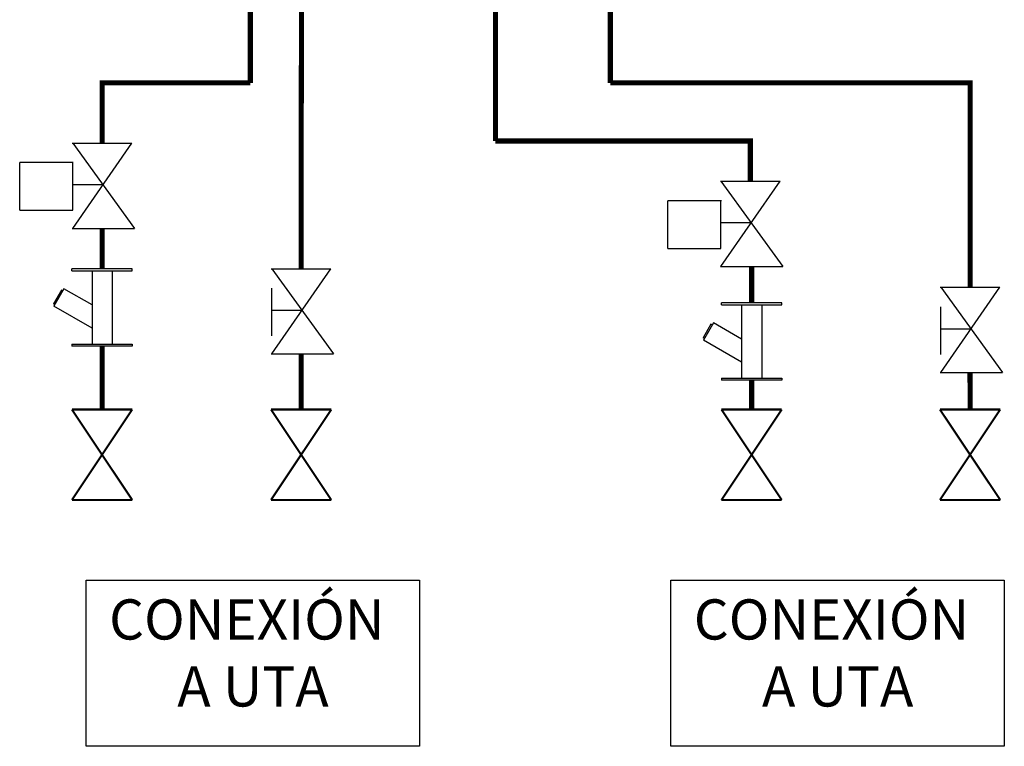
# Model space of a CAD drawing. Units: millimetres. Extents: x 111 to 28316, y -6498 to 6988.
# Drawn here: x 9932 to 10124, y -1833 to -1691 of the extents above; entities that cross this region are included whole.
import ezdxf

# ---------------------------------------------------------------- set-up
doc = ezdxf.new("R2010")
doc.units = ezdxf.units.MM
doc.layers.add('DECORA-TEXTOS', color=2, linetype='Continuous', lineweight=18)
doc.layers.add('INSTA-CLIMA', color=7, linetype='Continuous')
doc.styles.add('arial', font='arial.ttf')

# ---------------------------------------------------------------- blocks, each defined once
blk = doc.blocks.new('50202valcort')
at = {"layer": 'INSTA-CLIMA', "const_width": 0.00907}
for points in [[(0.2, 0.2667), (-0.2, 0)], [(-0.2, 0.2667), (0.2, 0)], [(-0.2, 0), (-0.2, 0.2667)], [(0.2, 0), (0.2, 0.2667)]]:
    blk.add_lwpolyline(points, dxfattribs=at)

msp = doc.modelspace()

# ---------------------------------------------------------------- linework, layer by layer
at = {"layer": 'INSTA-CLIMA'}
for p, q in [((9942.38, -1715.05), (9954.01, -1715.05)), ((9942.46, -1731.69), (9954.01, -1715.05)), ((9942.46, -1715.05), (9954.53, -1731.69)), ((9932.12, -1728.15), (9932.12, -1718.85)), ((9942.55, -1718.85), (9932.12, -1718.85)), ((9942.55, -1718.85), (9932.38, -1718.85)), ((9942.46, -1728.15), (9942.46, -1718.85)), ((10068.81, -1722.47), (10080.45, -1722.47)), ((10068.9, -1739.11), (10080.45, -1722.47)), ((10068.9, -1722.47), (10080.97, -1739.11)), ((9948.36, -1723.19), (9942.46, -1723.19)), ((10058.56, -1735.57), (10058.56, -1726.27)), ((10068.99, -1726.27), (10058.56, -1726.27)), ((10068.99, -1726.27), (10058.82, -1726.27)), ((10068.9, -1735.57), (10068.9, -1726.27)), ((9932.12, -1728.15), (9942.46, -1728.15)), ((9942.38, -1731.69), (9954.53, -1731.69)), ((10074.8, -1730.61), (10068.9, -1730.61)), ((10058.56, -1735.57), (10068.9, -1735.57)), ((9942.3, -1739.94), (9942.3, -1739.55)), ((9954.09, -1739.55), (9942.3, -1739.55)), ((9942.3, -1739.94), (9946.23, -1739.94)), ((9946.23, -1739.94), (9946.23, -1746.62)), ((9946.23, -1739.94), (9950.16, -1739.94)), ((9950.16, -1739.94), (9950.16, -1754.27)), ((9950.16, -1739.94), (9954.09, -1739.94)), ((9954.09, -1739.94), (9954.09, -1739.55)), ((9981.2, -1739.55), (9992.83, -1739.55)), ((9981.28, -1756.18), (9992.83, -1739.55)), ((9981.28, -1739.55), (9993.35, -1756.18)), ((10068.81, -1739.11), (10080.97, -1739.11)), ((9940.25, -1743.71), (9938.72, -1746.37)), ((9940.76, -1743.47), (9938.79, -1746.87)), ((9940.53, -1743.86), (9940.25, -1743.71)), ((9946.23, -1746.62), (9940.76, -1743.47)), ((9981.28, -1752.65), (9981.28, -1743.34)), ((10111.69, -1743.17), (10123.32, -1743.17)), ((10111.77, -1759.81), (10123.32, -1743.17)), ((10111.77, -1743.17), (10123.84, -1759.81)), ((9938.99, -1746.52), (9938.72, -1746.37)), ((9946.23, -1751.16), (9938.79, -1746.87)), ((9946.23, -1746.62), (9946.23, -1751.16)), ((9987.19, -1747.68), (9981.28, -1747.68)), ((10068.99, -1746.58), (10068.99, -1746.19)), ((10080.79, -1746.19), (10068.99, -1746.19)), ((10068.99, -1746.58), (10072.93, -1746.58)), ((10072.93, -1746.58), (10072.93, -1753.27)), ((10072.93, -1746.58), (10076.86, -1746.58)), ((10076.86, -1746.58), (10076.86, -1760.92)), ((10076.86, -1746.58), (10080.79, -1746.58)), ((10080.79, -1746.58), (10080.79, -1746.19)), ((10111.77, -1756.27), (10111.77, -1746.96)), ((9946.23, -1751.16), (9946.23, -1754.27)), ((10066.95, -1750.35), (10065.42, -1753.01)), ((10067.46, -1750.11), (10065.49, -1753.51)), ((10067.22, -1750.51), (10066.95, -1750.35)), ((10072.93, -1753.27), (10067.46, -1750.11)), ((10117.68, -1751.31), (10111.77, -1751.31)), ((10065.69, -1753.17), (10065.42, -1753.01)), ((10072.93, -1757.81), (10065.49, -1753.51)), ((10072.93, -1753.27), (10072.93, -1757.81)), ((9942.3, -1754.27), (9946.23, -1754.27)), ((9942.3, -1754.27), (9942.3, -1754.67)), ((9954.09, -1754.67), (9942.3, -1754.67)), ((9946.23, -1754.27), (9950.16, -1754.27)), ((9950.16, -1754.27), (9954.09, -1754.27)), ((9954.09, -1754.27), (9954.09, -1754.67)), ((9981.2, -1756.18), (9993.35, -1756.18)), ((10072.93, -1757.81), (10072.93, -1760.92)), ((10068.99, -1760.92), (10072.93, -1760.92)), ((10068.99, -1760.92), (10068.99, -1761.31)), ((10072.93, -1760.92), (10076.86, -1760.92)), ((10076.86, -1760.92), (10080.79, -1760.92)), ((10080.79, -1760.92), (10080.79, -1761.31)), ((10111.69, -1759.81), (10123.84, -1759.81)), ((10080.79, -1761.31), (10068.99, -1761.31))]:
    msp.add_line(p, q, dxfattribs=at)
at = {"layer": 'INSTA-CLIMA', "color": 1, "const_width": 1}
for points in [[(9987.51, -1566.84), (9987.02, -1714.62)], [(9977.1, -1654.78), (9977.1, -1703.29)], [(9977.1, -1703.29), (9948.19, -1703.29), (9948.19, -1715.05)], [(9987.02, -1714.62), (9987.02, -1714.62), (9987.02, -1714.62), (9987.02, -1739.55)], [(9948.19, -1731.69), (9948.19, -1739.55)], [(9948.19, -1754.67), (9948.19, -1767.02)], [(9987.02, -1756.18), (9987.02, -1767.02)]]:
    msp.add_lwpolyline(points, dxfattribs=at)
at = {"layer": 'INSTA-CLIMA', "color": 150, "const_width": 1}
for points in [[(10047.34, -1566.84), (10047.34, -1703.29)], [(10024.92, -1654.78), (10024.92, -1714.62)], [(10047.34, -1703.29), (10117.51, -1703.29), (10117.51, -1743.17)], [(10074.63, -1722.47), (10074.63, -1714.62), (10024.92, -1714.62)], [(10074.89, -1739.11), (10074.89, -1746.19)], [(10117.5, -1759.81), (10117.51, -1767.02)], [(10074.89, -1761.31), (10074.89, -1767.02)]]:
    msp.add_lwpolyline(points, dxfattribs=at)
at = {"layer": 'INSTA-CLIMA', "color": 8}
for points in [[(9945.11, -1800.33), (10010.13, -1800.33), (10010.13, -1832.74), (9945.11, -1832.74)], [(10059.16, -1800.33), (10124.18, -1800.33), (10124.18, -1832.74), (10059.16, -1832.74)]]:
    msp.add_lwpolyline(points, close=True, dxfattribs=at)

# ---------------------------------------------------------------- block references
at = {"layer": 'INSTA-CLIMA', "xscale": 44.10450000000037, "yscale": 44.10450000000037, "zscale": 44.10449999999999, "rotation": 90}
for p in [(9954.07, -1775.84), (9992.9, -1775.84), (10080.77, -1775.84), (10123.39, -1775.84)]:
    msp.add_blockref('50202valcort', p, dxfattribs=at)

# ---------------------------------------------------------------- texts
at = {"layer": 'DECORA-TEXTOS', "char_height": 7.8408, "width": 65.0243, "attachment_point": 2, "style": 'arial'}
for insert in [(9977.62, -1804.06), (10091.67, -1804.06)]:
    msp.add_mtext('\\A1;CONEXIÓN  A UTA', dxfattribs=dict(at, insert=insert))

doc.saveas('drawing.dxf')
